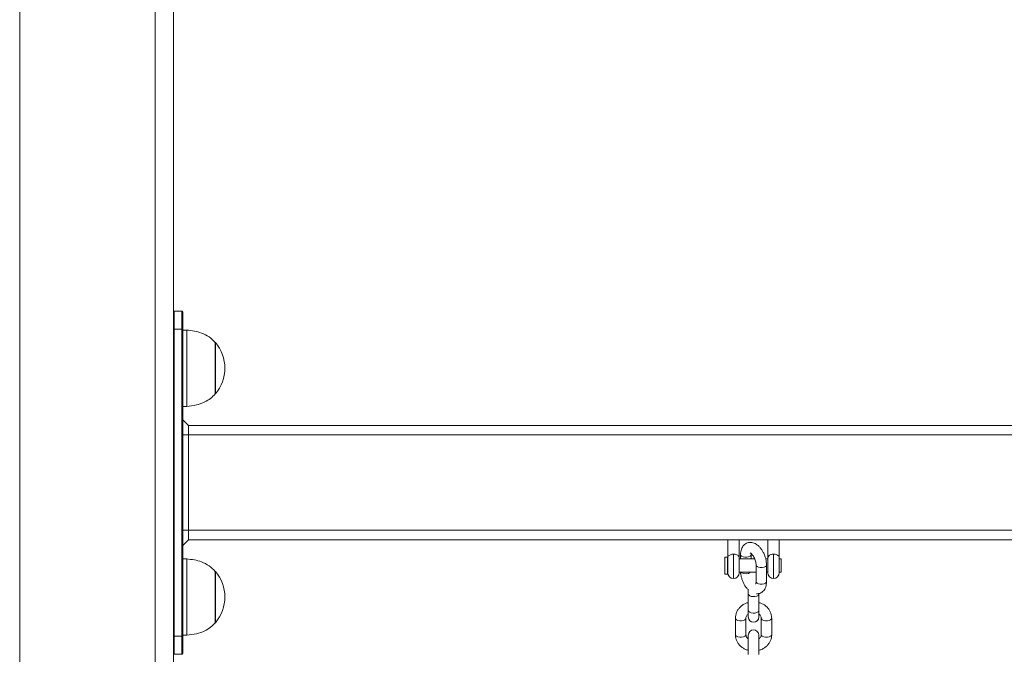
# Model space of a CAD drawing. Units: millimetres. Extents: x 5 to 218, y 4 to 290.
# Drawn here: x 42 to 48, y 215 to 219 of the extents above; entities that cross this region are included whole.
import ezdxf

# ---------------------------------------------------------------- set-up
doc = ezdxf.new("R2010")
doc.units = ezdxf.units.MM

msp = doc.modelspace()

# ---------------------------------------------------------------- linework, layer by layer
at = {"color": 8, "linetype": 'Continuous', "lineweight": 15}
for p, q in [((41.76931, 228.56989), (41.76931, 194.69767)), ((42.65681, 228.44792), (42.65681, 194.69767)), ((42.87556, 216.6183), (67.67556, 216.6183)), ((42.87556, 215.9933), (67.67556, 215.9933)), ((46.44431, 215.67767), (46.44431, 215.83763)), ((46.70681, 215.67767), (46.70681, 215.83763)), ((46.49742, 215.71562), (46.49415, 215.7183))]:
    msp.add_line(p, q, dxfattribs=at)
at = {"color": 7, "linetype": 'Continuous', "lineweight": 15}
for p, q in [((42.77556, 228.1253), (42.77556, 194.69767)), ((42.78181, 217.31205), (42.78181, 217.4308)), ((42.83181, 217.4308), (42.78181, 217.4308)), ((42.83181, 217.4308), (42.83181, 217.31205)), ((42.83806, 217.31205), (42.83806, 217.42455)), ((42.78181, 217.31205), (42.77556, 217.31205)), ((42.78181, 215.29955), (42.78181, 217.31205)), ((42.78181, 217.31205), (42.83181, 217.31205)), ((42.83181, 217.31205), (42.83181, 215.29955)), ((42.83806, 217.31205), (42.83181, 217.31205)), ((42.83806, 215.29955), (42.83806, 217.31205)), ((42.86306, 217.30585), (42.83806, 217.30585)), ((42.86306, 217.30585), (42.86306, 216.80585)), ((43.05069, 217.2246), (43.05056, 217.2246)), ((43.05056, 217.2246), (43.05056, 216.8871)), ((43.05069, 217.2246), (43.05069, 216.8871)), ((43.05056, 216.8871), (43.05069, 216.8871)), ((42.83806, 216.80585), (42.86306, 216.80585)), ((42.87556, 216.6808), (42.83806, 216.7183)), ((42.87556, 216.6808), (67.67556, 216.6808)), ((42.87556, 216.6183), (42.87556, 216.6808)), ((42.87556, 216.6183), (42.83806, 216.6183)), ((42.87556, 215.9933), (42.87556, 216.6183)), ((42.83806, 215.9933), (42.87556, 215.9933)), ((42.87556, 215.9308), (42.87556, 215.9933)), ((42.83806, 215.8933), (42.87556, 215.9308)), ((42.87556, 215.9308), (67.67556, 215.9308)), ((46.40681, 215.9308), (46.40681, 215.80892)), ((46.48181, 215.80892), (46.48181, 215.9308)), ((46.66931, 215.9308), (46.66931, 215.80892)), ((46.74431, 215.80892), (46.74431, 215.9308)), ((46.49053, 215.83392), (46.49053, 215.8058)), ((46.55928, 215.8058), (46.55928, 215.83392)), ((42.86306, 215.80574), (42.83806, 215.80574)), ((42.86306, 215.80574), (42.86306, 215.30574)), ((46.40556, 215.8183), (46.38681, 215.8183)), ((46.38681, 215.7058), (46.38681, 215.8183)), ((46.40556, 215.7058), (46.40556, 215.8183)), ((46.40681, 215.8058), (46.40556, 215.8058)), ((46.40681, 215.80892), (46.40681, 215.71517)), ((46.48181, 215.71517), (46.48181, 215.80892)), ((46.58303, 215.8058), (46.48181, 215.8058)), ((46.59185, 215.76573), (46.59185, 215.65786)), ((46.66931, 215.8058), (46.6551, 215.8058)), ((46.6606, 215.65786), (46.6606, 215.76573)), ((46.66931, 215.71517), (46.66931, 215.80892)), ((46.74431, 215.80892), (46.74431, 215.71517)), ((46.75681, 215.8058), (46.74431, 215.8058)), ((46.75681, 215.7183), (46.75681, 215.8058)), ((43.05069, 215.72449), (43.05056, 215.72449)), ((43.05056, 215.72449), (43.05056, 215.38699)), ((43.05069, 215.72449), (43.05069, 215.71162)), ((43.05069, 215.71162), (43.05069, 215.38699)), ((46.38681, 215.7058), (46.40556, 215.7058)), ((46.40556, 215.7183), (46.40681, 215.7183)), ((46.48181, 215.7183), (46.59185, 215.7183)), ((46.6606, 215.7183), (46.66931, 215.7183)), ((46.74431, 215.7183), (46.75681, 215.7183)), ((46.54119, 215.6077), (46.54119, 215.57583)), ((46.54119, 215.57583), (46.54119, 215.46754)), ((46.60994, 215.46754), (46.60994, 215.57583)), ((46.54119, 215.46754), (46.54119, 215.42531)), ((46.60994, 215.42531), (46.60994, 215.46754)), ((43.05056, 215.38699), (43.05069, 215.38699)), ((46.45681, 215.41763), (46.45681, 215.30934)), ((46.52556, 215.30934), (46.52556, 215.41763)), ((46.62556, 215.41763), (46.62556, 215.30934)), ((46.69431, 215.30934), (46.69431, 215.41763)), ((42.78181, 215.29955), (42.77556, 215.29955)), ((42.78181, 215.1808), (42.78181, 215.29955)), ((42.83181, 215.29955), (42.78181, 215.29955)), ((42.83181, 215.29955), (42.83181, 215.1808)), ((42.83806, 215.29955), (42.83181, 215.29955)), ((42.83806, 215.30574), (42.86306, 215.30574)), ((42.83806, 215.18705), (42.83806, 215.29955)), ((46.54119, 215.30691), (46.54119, 215.18039)), ((46.60994, 215.18039), (46.60994, 215.30691)), ((42.78181, 215.1808), (42.83181, 215.1808))]:
    msp.add_line(p, q, dxfattribs=at)
at = {"color": 8, "linetype": 'Continuous', "lineweight": 15, "flags": 128}
for points in [[(46.49742, 215.82349), (46.49182, 215.82921), (46.49053, 215.83393)], [(46.55928, 215.83374), (46.55794, 215.82912), (46.55228, 215.82341), (46.54292, 215.81913), (46.53113, 215.81684), (46.51849, 215.81686), (46.50673, 215.81918), (46.49742, 215.82349)], [(46.59185, 215.76565), (46.59313, 215.76103), (46.59873, 215.75531)], [(46.59873, 215.75531), (46.60804, 215.75099), (46.61981, 215.74867), (46.63244, 215.74865), (46.64423, 215.75094), (46.65359, 215.75523), (46.65926, 215.76093), (46.6606, 215.76572)], [(46.59185, 215.65786), (46.59313, 215.65316), (46.59873, 215.64743)], [(46.59873, 215.64743), (46.60804, 215.64312), (46.61981, 215.6408), (46.63244, 215.64078), (46.64423, 215.64307), (46.65359, 215.64736), (46.65926, 215.65306), (46.6606, 215.65786)], [(46.54119, 215.57583), (46.54351, 215.56962), (46.55016, 215.56426), (46.56024, 215.56046), (46.57239, 215.55873), (46.58497, 215.55931), (46.59628, 215.56212), (46.60479, 215.56679), (46.60935, 215.57267), (46.60994, 215.57583)], [(46.54119, 215.46754), (46.54351, 215.46133), (46.55016, 215.45597), (46.56024, 215.45217), (46.57239, 215.45044), (46.58497, 215.45102), (46.59628, 215.45383), (46.60479, 215.4585), (46.60935, 215.46438), (46.60994, 215.46754)], [(46.45681, 215.41763), (46.45813, 215.41294), (46.46376, 215.40729), (46.47309, 215.40304), (46.48487, 215.40076), (46.4975, 215.40076), (46.50928, 215.40304), (46.51862, 215.40729), (46.52425, 215.41294), (46.52556, 215.41737)], [(46.69431, 215.41763), (46.693, 215.41294), (46.68737, 215.40729), (46.67803, 215.40304), (46.66625, 215.40076), (46.65362, 215.40076), (46.64184, 215.40304), (46.63251, 215.40729), (46.62688, 215.41294), (46.62557, 215.41738)], [(46.45681, 215.30934), (46.45813, 215.30464), (46.46376, 215.299), (46.47309, 215.29475), (46.48487, 215.29247), (46.4975, 215.29247), (46.50928, 215.29475), (46.51862, 215.299), (46.52425, 215.30464), (46.52556, 215.30934)], [(46.69431, 215.30934), (46.693, 215.30464), (46.68737, 215.299), (46.67803, 215.29475), (46.66625, 215.29247), (46.65362, 215.29247), (46.64184, 215.29475), (46.63251, 215.299), (46.62688, 215.30464), (46.62556, 215.30934)]]:
    msp.add_lwpolyline(points, dxfattribs=at)
at = {"color": 7, "linetype": 'Continuous', "lineweight": 15}
for centre, radius, start, end in [((42.78181, 217.42455), 0.00625, 90, 180), ((42.83181, 217.42455), 0.00625, 0, 90), ((42.85413, 217.05585), 0.25906, 319.353726, 40.646274), ((42.85413, 215.55574), 0.25906, 319.353726, 40.646274), ((46.44431, 215.71517), 0.0375, 180, 270), ((46.44431, 215.71517), 0.0375, 270, 0), ((46.70681, 215.71517), 0.0375, 180, 270), ((46.70681, 215.71517), 0.0375, 270, 0), ((46.57556, 215.42531), 0.03438, 180, 0), ((46.57556, 215.30691), 0.03438, 0, 180), ((42.78181, 215.18705), 0.00625, 180, 270), ((42.83181, 215.18705), 0.00625, 270, 0)]:
    msp.add_arc(centre, radius, start, end, dxfattribs=at)
at = {"color": 8, "linetype": 'Continuous', "lineweight": 15}
msp.add_arc((46.52459, 215.75938), 0.05151, 238.155328, 307.100975, dxfattribs=at)
at = {"color": 7, "linetype": 'Continuous', "lineweight": 15}
for points, knots in [([(43.05056, 217.2246), (43.03738, 217.23739), (43.01067, 217.26331), (42.96256, 217.28675), (42.91283, 217.30105), (42.8801, 217.30421), (42.86306, 217.30585)], [0, 0, 0, 0, 0.2616688, 0.5300741, 0.7554815, 1, 1, 1, 1]), ([(42.86306, 216.80585), (42.88449, 216.80809), (42.92535, 216.81238), (42.97799, 216.83143), (43.01989, 216.85639), (43.04037, 216.8769), (43.05056, 216.8871)], [0, 0, 0, 0, 0.3074693, 0.5864315, 0.7942579, 1, 1, 1, 1]), ([(46.6606, 215.76573), (46.66051, 215.76939), (46.66027, 215.77975), (46.6577, 215.79739), (46.65227, 215.81819), (46.64451, 215.8384), (46.63466, 215.85747), (46.62287, 215.8749), (46.60922, 215.89018), (46.59448, 215.90204), (46.57927, 215.91008), (46.56435, 215.91433), (46.54956, 215.91502), (46.53504, 215.91211), (46.52171, 215.90554), (46.51046, 215.89577), (46.50173, 215.88368), (46.49542, 215.86937), (46.4913, 215.85279), (46.49079, 215.84036), (46.49053, 215.83392)], [0, 0, 0, 0, 0.0338151, 0.0959106, 0.1573105, 0.2184204, 0.2797662, 0.3417861, 0.4051869, 0.4706178, 0.5272386, 0.5797606, 0.6295466, 0.6781317, 0.7296754, 0.7795603, 0.8297136, 0.8823881, 0.9391377, 1, 1, 1, 1]), ([(46.44431, 215.83763), (46.44059, 215.83743), (46.43315, 215.83703), (46.42317, 215.83388), (46.41495, 215.82895), (46.40899, 215.82173), (46.40702, 215.81466), (46.40681, 215.81003), (46.40681, 215.80895), (46.40681, 215.80892)], [0, 0, 0, 0, 0.1659383, 0.3316078, 0.5049487, 0.701246, 0.9320194, 0.9979561, 1, 1, 1, 1]), ([(46.48181, 215.80892), (46.48181, 215.80895), (46.48181, 215.81379), (46.48013, 215.82155), (46.47229, 215.83034), (46.46151, 215.83559), (46.45125, 215.83749), (46.44567, 215.8376), (46.44431, 215.83763)], [0, 0, 0, 0, 0.00204736, 0.30674971, 0.52751991, 0.74968114, 0.93925424, 1, 1, 1, 1]), ([(46.55329, 215.84589), (46.55318, 215.8459), (46.55276, 215.84598), (46.55557, 215.84492), (46.56082, 215.84083), (46.5675, 215.83375), (46.57447, 215.82386), (46.58103, 215.81163), (46.58644, 215.79793), (46.59016, 215.78397), (46.59169, 215.77305), (46.59181, 215.76751), (46.59185, 215.76573)], [0, 0, 0, 0, 0.0341214, 0.1401927, 0.2437889, 0.3511703, 0.4642433, 0.5820869, 0.7027752, 0.82422, 0.9438065, 1, 1, 1, 1]), ([(46.55928, 215.83392), (46.5593, 215.83577), (46.55934, 215.8387), (46.55972, 215.8406), (46.55986, 215.8413)], [0, 0, 0, 0, 0.6317757, 1, 1, 1, 1]), ([(46.66931, 215.80892), (46.66931, 215.80895), (46.66932, 215.81379), (46.67099, 215.82155), (46.67883, 215.83034), (46.68962, 215.83559), (46.69988, 215.83749), (46.70546, 215.8376), (46.70681, 215.83763)], [0, 0, 0, 0, 0.0020474, 0.3067497, 0.5275199, 0.7496811, 0.9392542, 1, 1, 1, 1]), ([(46.70681, 215.83763), (46.71054, 215.83743), (46.71798, 215.83703), (46.72796, 215.83388), (46.73618, 215.82895), (46.74213, 215.82173), (46.7441, 215.81466), (46.74431, 215.81003), (46.74431, 215.80895), (46.74431, 215.80892)], [0, 0, 0, 0, 0.16593828, 0.33160775, 0.50494866, 0.70124603, 0.93201941, 0.99795612, 1, 1, 1, 1]), ([(43.05056, 215.72449), (43.03738, 215.73729), (43.01067, 215.7632), (42.96256, 215.78664), (42.91283, 215.80095), (42.8801, 215.8041), (42.86306, 215.80574)], [0, 0, 0, 0, 0.2616688, 0.5300741, 0.7554815, 1, 1, 1, 1]), ([(46.49083, 215.7183), (46.49086, 215.71721), (46.49111, 215.7094), (46.49348, 215.69438), (46.49884, 215.6736), (46.50662, 215.65337), (46.51649, 215.63435), (46.52794, 215.6171), (46.53683, 215.60776), (46.54119, 215.60318)], [0, 0, 0, 0, 0.0264799, 0.190952, 0.3535819, 0.5154434, 0.6779299, 0.8422018, 1, 1, 1, 1]), ([(46.59185, 215.65786), (46.5918, 215.65609), (46.59167, 215.65107), (46.59059, 215.64519), (46.5891, 215.64229), (46.58939, 215.64265), (46.58947, 215.64274)], [0, 0, 0, 0, 0.1913031, 0.5416109, 0.884944, 1, 1, 1, 1]), ([(46.59406, 215.57768), (46.59659, 215.57748), (46.60384, 215.57691), (46.6161, 215.57978), (46.62941, 215.58621), (46.64067, 215.59602), (46.64939, 215.6081), (46.65571, 215.62241), (46.65982, 215.63899), (46.66033, 215.65143), (46.6606, 215.65786)], [0, 0, 0, 0, 0.06576143, 0.188287, 0.31827398, 0.4440778, 0.57055822, 0.70339713, 0.84651271, 1, 1, 1, 1]), ([(46.54119, 215.52006), (46.53828, 215.51937), (46.52826, 215.51702), (46.51249, 215.50932), (46.49472, 215.49733), (46.4798, 215.48232), (46.4682, 215.46511), (46.46041, 215.44629), (46.45716, 215.43016), (46.45689, 215.42058), (46.45681, 215.41763)], [0, 0, 0, 0, 0.0605084, 0.2082861, 0.3559585, 0.5030674, 0.6490879, 0.7936032, 0.936495, 1, 1, 1, 1]), ([(46.69431, 215.41763), (46.69415, 215.42188), (46.69373, 215.43266), (46.68959, 215.44965), (46.68141, 215.46774), (46.66975, 215.48412), (46.65504, 215.4984), (46.63763, 215.50985), (46.62232, 215.51721), (46.61265, 215.51945), (46.60994, 215.52008)], [0, 0, 0, 0, 0.0915095, 0.2320782, 0.3725729, 0.5136072, 0.6556991, 0.7990754, 0.9436968, 1, 1, 1, 1]), ([(46.52556, 215.41763), (46.52561, 215.41889), (46.52578, 215.42328), (46.52807, 215.43059), (46.53325, 215.43896), (46.53876, 215.44338), (46.54119, 215.44532)], [0, 0, 0, 0, 0.1320812, 0.4601947, 0.7625335, 1, 1, 1, 1]), ([(46.60994, 215.44512), (46.6117, 215.44386), (46.61675, 215.44025), (46.62189, 215.43275), (46.62513, 215.42477), (46.62544, 215.41969), (46.62556, 215.41763)], [0, 0, 0, 0, 0.162294, 0.4659276, 0.7835889, 1, 1, 1, 1]), ([(42.86306, 215.30574), (42.88449, 215.30799), (42.92535, 215.31227), (42.97799, 215.33132), (43.01989, 215.35629), (43.04037, 215.37679), (43.05056, 215.38699)], [0, 0, 0, 0, 0.3074693, 0.5864315, 0.7942579, 1, 1, 1, 1]), ([(46.45681, 215.30934), (46.45698, 215.30509), (46.4574, 215.29431), (46.46154, 215.27733), (46.46971, 215.25924), (46.48138, 215.24285), (46.49608, 215.22858), (46.5135, 215.21713), (46.52881, 215.20977), (46.53848, 215.20753), (46.54119, 215.2069)], [0, 0, 0, 0, 0.0915095, 0.2320782, 0.3725729, 0.5136072, 0.6556991, 0.7990754, 0.9436968, 1, 1, 1, 1]), ([(46.54119, 215.28186), (46.53943, 215.28311), (46.53438, 215.28673), (46.52923, 215.29423), (46.52599, 215.30221), (46.52569, 215.30729), (46.52556, 215.30934)], [0, 0, 0, 0, 0.162294, 0.4659276, 0.7835889, 1, 1, 1, 1]), ([(46.62556, 215.30934), (46.62551, 215.30808), (46.62534, 215.30369), (46.62305, 215.29639), (46.61788, 215.28802), (46.61236, 215.2836), (46.60994, 215.28165)], [0, 0, 0, 0, 0.1320812, 0.4601947, 0.7625335, 1, 1, 1, 1]), ([(46.60994, 215.20692), (46.61285, 215.2076), (46.62286, 215.20995), (46.63864, 215.21766), (46.65641, 215.22964), (46.67132, 215.24465), (46.68293, 215.26187), (46.69071, 215.28069), (46.69397, 215.29681), (46.69423, 215.3064), (46.69431, 215.30934)], [0, 0, 0, 0, 0.0605084, 0.2082861, 0.3559585, 0.5030674, 0.6490879, 0.7936032, 0.936495, 1, 1, 1, 1])]:
    msp.add_open_spline(points, degree=3, knots=knots, dxfattribs=at)

doc.saveas('drawing.dxf')
